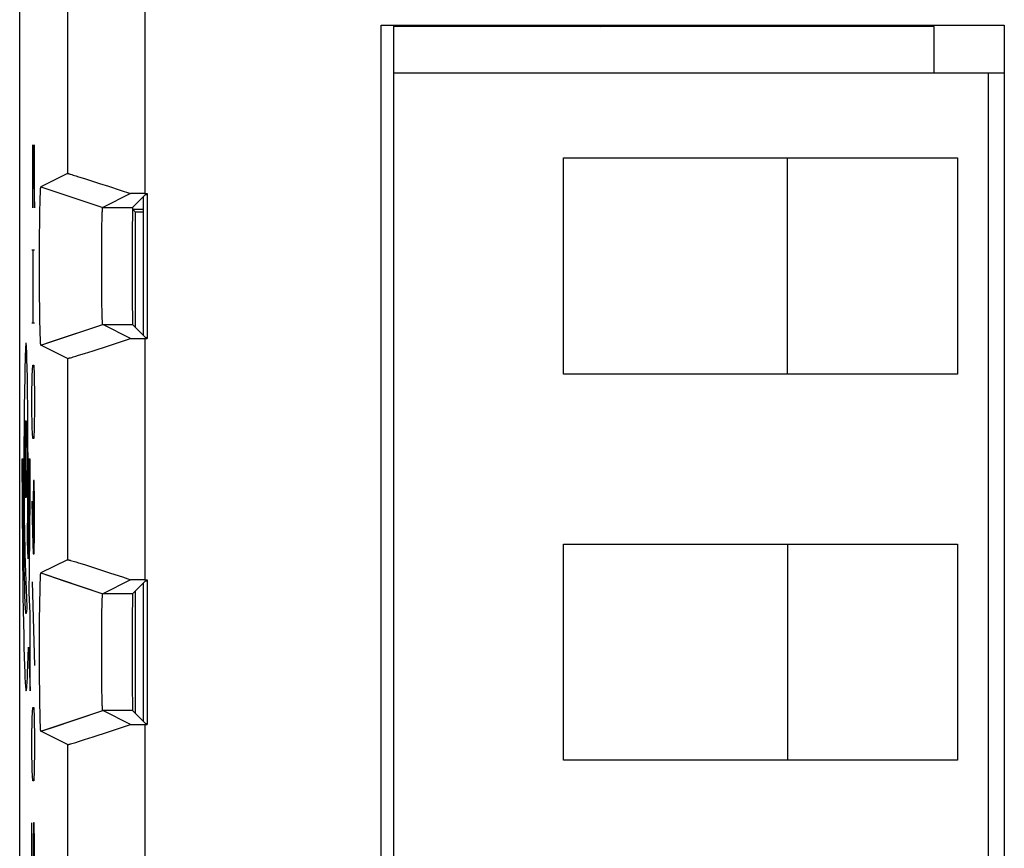
# Model space of a CAD drawing. Units: millimetres. Extents: x -11.7 to 10.6, y -24.4 to 24.6.
# Drawn here: x -11.7 to 1.1, y 0.1 to 10.8 of the extents above; entities that cross this region are included whole.
import ezdxf

# ---------------------------------------------------------------- set-up
doc = ezdxf.new("R2010")
doc.units = ezdxf.units.MM
doc.header["$LTSCALE"] = 19.36
doc.layers.get('0').update_dxf_attribs({"linetype": 'CONTINUOUS'})
for name, color, linetype in [('ASSI', 7, 'CONTINUOUS'), ('CURVE', 7, 'CONTINUOUS'), ('DRAFT', 7, 'CONTINUOUS'), ('IMPORT_IGES', 7, 'CONTINUOUS'), ('RACCORDO', 7, 'CONTINUOUS'), ('SMUSSO', 7, 'CONTINUOUS')]:
    doc.layers.add(name, color=color, linetype=linetype)

msp = doc.modelspace()

# ---------------------------------------------------------------- linework, layer by layer
at = {"color": 250, "linetype": 'CONTINUOUS'}
for p, q in [((-10.063, 11.683), (-10.063, 8.558)), ((-10.063, 6.683), (-10.063, 3.558)), ((-10.063, 1.683), (-10.063, -1.442))]:
    msp.add_line(p, q, dxfattribs=at)
at = {"color": 7, "linetype": 'CONTINUOUS'}
for p, q in [((-7.001, -14.999), (-7.001, 10.739)), ((-7.001, 10.739), (1.067, 10.739)), ((1.067, 10.739), (1.067, -14.999)), ((-10.063, 8.558), (-10.033, 8.558)), ((-10.063, 6.683), (-10.033, 6.683)), ((-10.063, 3.558), (-10.033, 3.558)), ((-10.063, 1.683), (-10.033, 1.683))]:
    msp.add_line(p, q, dxfattribs=at)
at = {"layer": 'ASSI', "color": 7, "linetype": 'CONTINUOUS'}
for p, q in [((-11.683, 17.792), (-11.683, -17.551)), ((-7.001, -14.999), (-7.001, 10.739)), ((-7.001, 10.739), (1.067, 10.739)), ((1.067, 10.739), (1.067, -14.999)), ((-11.063, 8.817), (-11.407, 8.645)), ((-11.024, 8.808), (-11.008, 8.804)), ((-11.008, 8.804), (-10.99, 8.798)), ((-10.99, 8.798), (-10.957, 8.788)), ((-10.957, 8.788), (-10.919, 8.776)), ((-10.919, 8.776), (-10.843, 8.753)), ((-10.843, 8.753), (-10.752, 8.724)), ((-10.752, 8.724), (-10.648, 8.69)), ((-10.648, 8.69), (-10.532, 8.652)), ((-11.416, 8.521), (-11.415, 8.549)), ((-11.415, 8.549), (-11.414, 8.566)), ((-11.414, 8.581), (-11.413, 8.591)), ((-11.414, 8.566), (-11.414, 8.581)), ((-11.413, 8.6), (-11.412, 8.606)), ((-11.413, 8.591), (-11.413, 8.6)), ((-11.412, 8.617), (-11.411, 8.621)), ((-11.412, 8.612), (-11.412, 8.617)), ((-11.412, 8.606), (-11.412, 8.612)), ((-11.407, 8.645), (-11.109, 8.545)), ((-10.246, 8.558), (-10.608, 8.377)), ((-10.532, 8.652), (-10.38, 8.602)), ((-10.38, 8.602), (-10.246, 8.558)), ((-10.063, 8.558), (-10.246, 8.558)), ((-10.052, 8.545), (-10.22, 8.377)), ((-10.063, 8.558), (-10.033, 8.558)), ((-10.052, 8.545), (-10.033, 8.545)), ((-10.033, 8.558), (-10.033, 6.683)), ((-11.42, 8.358), (-11.418, 8.432)), ((-11.418, 8.432), (-11.417, 8.485)), ((-11.417, 8.485), (-11.416, 8.521)), ((-11.421, 8.268), (-11.42, 8.358)), ((-10.614, 8.281), (-10.613, 8.302)), ((-10.613, 8.317), (-10.612, 8.329)), ((-10.613, 8.302), (-10.613, 8.317)), ((-10.612, 8.336), (-10.611, 8.343)), ((-10.612, 8.329), (-10.612, 8.336)), ((-10.611, 8.355), (-10.61, 8.359)), ((-10.611, 8.352), (-10.611, 8.355)), ((-10.611, 8.348), (-10.611, 8.352)), ((-10.611, 8.343), (-10.611, 8.348)), ((-11.423, 8.16), (-11.421, 8.268)), ((-10.618, 8.082), (-10.617, 8.16)), ((-10.617, 8.16), (-10.616, 8.215)), ((-10.616, 8.215), (-10.615, 8.254)), ((-10.615, 8.254), (-10.614, 8.281)), ((-11.425, 7.908), (-11.424, 8.042)), ((-11.424, 8.042), (-11.423, 8.16)), ((-10.619, 7.988), (-10.618, 8.082)), ((-11.425, 7.768), (-11.425, 7.908)), ((-10.62, 7.88), (-10.619, 7.988)), ((-10.621, 7.765), (-10.62, 7.88)), ((-11.425, 7.625), (-11.425, 7.768)), ((-10.621, 7.646), (-10.621, 7.765)), ((-11.425, 7.482), (-11.425, 7.625)), ((-10.621, 7.527), (-10.621, 7.646)), ((-10.62, 7.411), (-10.621, 7.527)), ((-11.425, 7.342), (-11.425, 7.482)), ((-10.619, 7.299), (-10.62, 7.411)), ((-11.424, 7.208), (-11.425, 7.342)), ((-10.619, 7.201), (-10.619, 7.299)), ((-11.423, 7.09), (-11.424, 7.208)), ((-10.617, 7.113), (-10.619, 7.201)), ((-11.422, 6.98), (-11.423, 7.09)), ((-10.616, 7.045), (-10.617, 7.113)), ((-10.615, 6.999), (-10.616, 7.045)), ((-11.42, 6.889), (-11.422, 6.98)), ((-11.419, 6.815), (-11.42, 6.889)), ((-10.614, 6.967), (-10.615, 6.999)), ((-10.613, 6.945), (-10.614, 6.967)), ((-10.613, 6.929), (-10.613, 6.945)), ((-10.612, 6.917), (-10.613, 6.929)), ((-10.612, 6.907), (-10.612, 6.917)), ((-10.611, 6.899), (-10.612, 6.907)), ((-10.611, 6.893), (-10.611, 6.899)), ((-10.611, 6.889), (-10.611, 6.893)), ((-10.611, 6.885), (-10.611, 6.889)), ((-10.61, 6.882), (-10.611, 6.885)), ((-11.417, 6.761), (-11.419, 6.815)), ((-11.416, 6.724), (-11.417, 6.761)), ((-10.61, 6.879), (-10.61, 6.882)), ((-10.246, 6.683), (-10.608, 6.864)), ((-10.052, 6.696), (-10.22, 6.864)), ((-11.415, 6.696), (-11.416, 6.724)), ((-11.414, 6.675), (-11.415, 6.696)), ((-11.414, 6.66), (-11.414, 6.675)), ((-11.413, 6.65), (-11.414, 6.66)), ((-11.413, 6.643), (-11.413, 6.65)), ((-11.412, 6.634), (-11.413, 6.643)), ((-11.412, 6.629), (-11.412, 6.634)), ((-11.407, 6.596), (-11.272, 6.641)), ((-10.532, 6.588), (-10.246, 6.683)), ((-10.246, 6.683), (-10.033, 6.683)), ((-10.052, 6.696), (-10.033, 6.696)), ((-11.412, 6.624), (-11.412, 6.629)), ((-11.411, 6.619), (-11.412, 6.624)), ((-11.411, 6.615), (-11.411, 6.619)), ((-11.063, 6.423), (-11.407, 6.596)), ((-10.843, 6.488), (-10.732, 6.523)), ((-10.732, 6.523), (-10.532, 6.588)), ((-11.008, 6.437), (-10.99, 6.442)), ((-10.99, 6.442), (-10.957, 6.452)), ((-10.957, 6.452), (-10.919, 6.464)), ((-10.919, 6.464), (-10.843, 6.488)), ((-11.063, 3.817), (-11.407, 3.645)), ((-11.024, 3.808), (-11.008, 3.804)), ((-11.008, 3.804), (-10.99, 3.798)), ((-10.99, 3.798), (-10.957, 3.788)), ((-10.957, 3.788), (-10.919, 3.776)), ((-10.919, 3.776), (-10.843, 3.753)), ((-10.843, 3.753), (-10.752, 3.724)), ((-10.752, 3.724), (-10.648, 3.69)), ((-11.414, 3.581), (-11.413, 3.591)), ((-11.414, 3.566), (-11.414, 3.581)), ((-11.413, 3.6), (-11.412, 3.606)), ((-11.413, 3.591), (-11.413, 3.6)), ((-11.412, 3.617), (-11.411, 3.621)), ((-11.412, 3.612), (-11.412, 3.617)), ((-11.412, 3.606), (-11.412, 3.612)), ((-11.407, 3.645), (-11.109, 3.545)), ((-10.507, 3.644), (-10.353, 3.593)), ((-10.353, 3.593), (-10.246, 3.558)), ((-11.419, 3.386), (-11.418, 3.45)), ((-11.418, 3.45), (-11.417, 3.496)), ((-11.417, 3.496), (-11.416, 3.526)), ((-11.416, 3.526), (-11.415, 3.549)), ((-11.415, 3.549), (-11.414, 3.566)), ((-10.246, 3.558), (-10.608, 3.377)), ((-10.063, 3.558), (-10.246, 3.558)), ((-10.052, 3.545), (-10.22, 3.377)), ((-10.063, 3.558), (-10.033, 3.558)), ((-10.052, 3.545), (-10.033, 3.545)), ((-10.033, 3.558), (-10.033, 1.683)), ((-11.421, 3.299), (-11.419, 3.386)), ((-10.613, 3.317), (-10.612, 3.329)), ((-10.613, 3.302), (-10.613, 3.317)), ((-10.612, 3.336), (-10.611, 3.343)), ((-10.612, 3.329), (-10.612, 3.336)), ((-10.611, 3.355), (-10.61, 3.359)), ((-10.611, 3.352), (-10.611, 3.355)), ((-10.611, 3.348), (-10.611, 3.352)), ((-10.611, 3.343), (-10.611, 3.348)), ((-11.424, 3.079), (-11.422, 3.194)), ((-11.422, 3.194), (-11.421, 3.299)), ((-10.617, 3.16), (-10.616, 3.215)), ((-10.616, 3.215), (-10.615, 3.254)), ((-10.615, 3.254), (-10.614, 3.281)), ((-10.614, 3.281), (-10.613, 3.302)), ((-11.424, 2.957), (-11.424, 3.079)), ((-10.619, 2.988), (-10.618, 3.082)), ((-10.618, 3.082), (-10.617, 3.16)), ((-11.425, 2.819), (-11.424, 2.957)), ((-10.62, 2.88), (-10.619, 2.988)), ((-11.425, 2.676), (-11.425, 2.819)), ((-10.621, 2.765), (-10.62, 2.88)), ((-10.621, 2.646), (-10.621, 2.765)), ((-11.425, 2.533), (-11.425, 2.676)), ((-10.621, 2.527), (-10.621, 2.646)), ((-11.425, 2.392), (-11.425, 2.533)), ((-10.62, 2.411), (-10.621, 2.527)), ((-11.424, 2.255), (-11.425, 2.392)), ((-10.619, 2.299), (-10.62, 2.411)), ((-10.619, 2.201), (-10.619, 2.299)), ((-11.423, 2.134), (-11.424, 2.255)), ((-10.617, 2.113), (-10.619, 2.201)), ((-11.422, 2.021), (-11.423, 2.134)), ((-10.616, 2.045), (-10.617, 2.113)), ((-10.615, 1.999), (-10.616, 2.045)), ((-11.421, 1.926), (-11.422, 2.021)), ((-11.419, 1.841), (-11.421, 1.926)), ((-10.614, 1.967), (-10.615, 1.999)), ((-10.613, 1.945), (-10.614, 1.967)), ((-10.613, 1.929), (-10.613, 1.945)), ((-10.612, 1.917), (-10.613, 1.929)), ((-10.612, 1.907), (-10.612, 1.917)), ((-11.418, 1.778), (-11.419, 1.841)), ((-10.611, 1.899), (-10.612, 1.907)), ((-10.611, 1.893), (-10.611, 1.899)), ((-10.611, 1.889), (-10.611, 1.893)), ((-10.611, 1.885), (-10.611, 1.889)), ((-10.61, 1.882), (-10.611, 1.885)), ((-10.61, 1.879), (-10.61, 1.882)), ((-10.246, 1.683), (-10.608, 1.864)), ((-10.052, 1.696), (-10.22, 1.864)), ((-11.417, 1.734), (-11.418, 1.778)), ((-11.416, 1.705), (-11.417, 1.734)), ((-11.415, 1.683), (-11.416, 1.705)), ((-11.414, 1.667), (-11.415, 1.683)), ((-11.413, 1.653), (-11.414, 1.667)), ((-10.532, 1.588), (-10.246, 1.683)), ((-10.246, 1.683), (-10.033, 1.683)), ((-10.052, 1.696), (-10.033, 1.696)), ((-11.413, 1.643), (-11.413, 1.653)), ((-11.412, 1.634), (-11.413, 1.643)), ((-11.412, 1.629), (-11.412, 1.634)), ((-11.412, 1.624), (-11.412, 1.629)), ((-11.411, 1.619), (-11.412, 1.624)), ((-11.411, 1.615), (-11.411, 1.619)), ((-11.407, 1.596), (-11.272, 1.641)), ((-11.063, 1.423), (-11.407, 1.596)), ((-10.732, 1.523), (-10.532, 1.588)), ((-11.008, 1.437), (-10.99, 1.442)), ((-10.99, 1.442), (-10.957, 1.452)), ((-10.957, 1.452), (-10.919, 1.464)), ((-10.919, 1.464), (-10.843, 1.488)), ((-10.843, 1.488), (-10.732, 1.523))]:
    msp.add_line(p, q, dxfattribs=at)
at = {"layer": 'ASSI', "color": 250, "linetype": 'CONTINUOUS'}
for p, q in [((-10.063, 11.683), (-10.063, 8.558)), ((-11.063, 11.423), (-11.063, 8.817)), ((-11.109, 8.545), (-10.608, 8.377)), ((-10.608, 8.377), (-10.22, 8.377)), ((-11.272, 6.641), (-10.608, 6.864)), ((-10.608, 6.864), (-10.22, 6.864)), ((-10.063, 6.683), (-10.063, 3.558)), ((-11.063, 6.423), (-11.063, 3.817)), ((-11.109, 3.545), (-10.608, 3.377)), ((-10.22, 3.377), (-10.608, 3.377)), ((-11.272, 1.641), (-10.608, 1.864)), ((-10.22, 1.864), (-10.608, 1.864)), ((-10.063, 1.683), (-10.063, -1.442)), ((-11.063, 1.423), (-11.063, -1.183))]:
    msp.add_line(p, q, dxfattribs=at)
at = {"layer": 'ASSI', "color": 7, "linetype": 'CONTINUOUS'}
for points in [[(-11.063, 8.817), (-11.062, 8.817), (-11.06, 8.817), (-11.058, 8.817), (-11.055, 8.816), (-11.052, 8.816), (-11.048, 8.815), (-11.043, 8.813), (-11.037, 8.812), (-11.031, 8.81), (-11.024, 8.808)], [(-11.411, 8.621), (-11.411, 8.625), (-11.411, 8.627), (-11.411, 8.629), (-11.41, 8.631), (-11.41, 8.633), (-11.41, 8.634), (-11.41, 8.636), (-11.41, 8.637), (-11.41, 8.638), (-11.409, 8.639), (-11.409, 8.64), (-11.409, 8.641), (-11.409, 8.642), (-11.409, 8.643), (-11.409, 8.643), (-11.408, 8.644), (-11.408, 8.644), (-11.408, 8.645), (-11.408, 8.645), (-11.408, 8.645), (-11.407, 8.645)], [(-10.61, 8.359), (-10.61, 8.362), (-10.61, 8.363), (-10.61, 8.365), (-10.61, 8.366), (-10.61, 8.367), (-10.609, 8.368), (-10.609, 8.37), (-10.609, 8.371), (-10.609, 8.371), (-10.609, 8.372), (-10.609, 8.373), (-10.609, 8.374), (-10.608, 8.374), (-10.608, 8.375), (-10.608, 8.376), (-10.608, 8.376), (-10.608, 8.376), (-10.608, 8.377), (-10.608, 8.377), (-10.608, 8.377)], [(-10.608, 6.864), (-10.608, 6.864), (-10.608, 6.864), (-10.608, 6.864), (-10.608, 6.865), (-10.608, 6.865), (-10.608, 6.865), (-10.608, 6.866), (-10.609, 6.867), (-10.609, 6.867), (-10.609, 6.868), (-10.609, 6.869), (-10.609, 6.87), (-10.609, 6.871), (-10.609, 6.872), (-10.61, 6.873), (-10.61, 6.874), (-10.61, 6.876), (-10.61, 6.877), (-10.61, 6.879)], [(-11.407, 6.596), (-11.408, 6.596), (-11.408, 6.596), (-11.408, 6.596), (-11.408, 6.596), (-11.408, 6.597), (-11.409, 6.597), (-11.409, 6.598), (-11.409, 6.599), (-11.409, 6.599), (-11.409, 6.6), (-11.409, 6.601), (-11.41, 6.602), (-11.41, 6.604), (-11.41, 6.605), (-11.41, 6.606), (-11.41, 6.608), (-11.41, 6.61), (-11.411, 6.611), (-11.411, 6.613), (-11.411, 6.615)], [(-11.063, 6.423), (-11.062, 6.423), (-11.06, 6.423), (-11.058, 6.424), (-11.055, 6.424), (-11.052, 6.425), (-11.048, 6.426), (-11.043, 6.427), (-11.037, 6.429), (-11.031, 6.43), (-11.024, 6.432), (-11.008, 6.437)], [(-11.063, 3.817), (-11.062, 3.817), (-11.06, 3.817), (-11.058, 3.817), (-11.055, 3.816), (-11.052, 3.816), (-11.048, 3.815), (-11.043, 3.813), (-11.037, 3.812), (-11.031, 3.81), (-11.024, 3.808)], [(-11.411, 3.621), (-11.411, 3.625), (-11.411, 3.627), (-11.411, 3.629), (-11.41, 3.631), (-11.41, 3.633), (-11.41, 3.634), (-11.41, 3.636), (-11.41, 3.637), (-11.41, 3.638), (-11.409, 3.639), (-11.409, 3.64), (-11.409, 3.641), (-11.409, 3.642), (-11.409, 3.643), (-11.409, 3.643), (-11.408, 3.644), (-11.408, 3.644), (-11.408, 3.645), (-11.408, 3.645), (-11.408, 3.645), (-11.407, 3.645)], [(-10.648, 3.69), (-10.532, 3.652), (-10.507, 3.644)], [(-10.61, 3.359), (-10.61, 3.362), (-10.61, 3.363), (-10.61, 3.365), (-10.61, 3.366), (-10.61, 3.367), (-10.609, 3.368), (-10.609, 3.37), (-10.609, 3.371), (-10.609, 3.371), (-10.609, 3.372), (-10.609, 3.373), (-10.609, 3.374), (-10.608, 3.374), (-10.608, 3.375), (-10.608, 3.376), (-10.608, 3.376), (-10.608, 3.376), (-10.608, 3.377), (-10.608, 3.377), (-10.608, 3.377)], [(-10.608, 1.864), (-10.608, 1.864), (-10.608, 1.864), (-10.608, 1.864), (-10.608, 1.865), (-10.608, 1.865), (-10.608, 1.865), (-10.608, 1.866), (-10.609, 1.867), (-10.609, 1.867), (-10.609, 1.868), (-10.609, 1.869), (-10.609, 1.87), (-10.609, 1.871), (-10.609, 1.872), (-10.61, 1.873), (-10.61, 1.874), (-10.61, 1.876), (-10.61, 1.877), (-10.61, 1.879)], [(-11.407, 1.596), (-11.408, 1.596), (-11.408, 1.596), (-11.408, 1.596), (-11.408, 1.596), (-11.408, 1.597), (-11.409, 1.597), (-11.409, 1.598), (-11.409, 1.599), (-11.409, 1.599), (-11.409, 1.6), (-11.409, 1.601), (-11.41, 1.602), (-11.41, 1.604), (-11.41, 1.605), (-11.41, 1.606), (-11.41, 1.608), (-11.41, 1.61), (-11.411, 1.611), (-11.411, 1.613), (-11.411, 1.615)], [(-11.063, 1.423), (-11.062, 1.423), (-11.06, 1.423), (-11.058, 1.424), (-11.055, 1.424), (-11.052, 1.425), (-11.048, 1.426), (-11.043, 1.427), (-11.037, 1.429), (-11.031, 1.43), (-11.024, 1.432), (-11.008, 1.437)]]:
    msp.add_lwpolyline(points, dxfattribs=at)
for centre in [(-10.22, 7.62), (-10.22, 2.62)]:
    msp.add_ellipse(centre, major_axis=(0, 0.757), ratio=0.008727, start_param=0.008727, end_param=3.132866, dxfattribs=at)
at = {"layer": 'CURVE', "color": 250, "linetype": 'CONTINUOUS'}
for p, q in [((-11.514, 9.187), (-11.491, 8.373)), ((-11.514, 8.373), (-11.514, 9.187)), ((-11.491, 8.373), (-11.491, 9.187)), ((-11.524, 7.83), (-11.491, 7.83)), ((-11.509, 6.88), (-11.509, 7.83)), ((-11.491, 6.88), (-11.524, 6.88)), ((-11.59, 6.471), (-11.592, 6.522)), ((-11.612, 6.412), (-11.615, 6.306)), ((-11.611, 6.473), (-11.612, 6.412)), ((-11.589, 6.409), (-11.59, 6.471)), ((-11.586, 6.302), (-11.589, 6.409)), ((-11.615, 6.306), (-11.618, 6.182)), ((-11.583, 6.178), (-11.586, 6.302)), ((-11.519, 6.201), (-11.514, 6.337)), ((-11.514, 6.337), (-11.5, 6.337)), ((-11.5, 6.337), (-11.495, 6.201)), ((-11.618, 6.182), (-11.621, 5.997)), ((-11.58, 5.989), (-11.583, 6.178)), ((-11.524, 5.93), (-11.519, 6.201)), ((-11.495, 6.201), (-11.491, 5.93)), ((-11.621, 5.997), (-11.623, 5.791)), ((-11.578, 5.782), (-11.58, 5.989)), ((-11.524, 5.794), (-11.524, 5.93)), ((-11.491, 5.93), (-11.491, 5.794)), ((-11.623, 5.791), (-11.625, 5.545)), ((-11.576, 5.559), (-11.578, 5.782)), ((-11.519, 5.523), (-11.524, 5.794)), ((-11.491, 5.794), (-11.495, 5.523)), ((-11.625, 5.545), (-11.627, 5.282)), ((-11.575, 5.326), (-11.576, 5.559)), ((-11.514, 5.387), (-11.519, 5.523)), ((-11.495, 5.523), (-11.5, 5.387)), ((-11.5, 5.387), (-11.514, 5.387)), ((-11.627, 5.282), (-11.627, 5.082)), ((-11.574, 5.092), (-11.575, 5.326)), ((-11.653, 5.12), (-11.653, 4.948)), ((-11.636, 5.12), (-11.653, 5.12)), ((-11.635, 5.011), (-11.636, 5.12)), ((-11.566, 5.12), (-11.566, 4.948)), ((-11.548, 5.12), (-11.566, 5.12)), ((-11.549, 4.633), (-11.548, 5.12)), ((-11.635, 4.849), (-11.635, 5.011)), ((-11.627, 5.082), (-11.626, 4.737)), ((-11.575, 4.859), (-11.574, 5.092)), ((-11.653, 4.948), (-11.652, 4.692)), ((-11.634, 4.69), (-11.635, 4.849)), ((-11.576, 4.635), (-11.575, 4.859)), ((-11.566, 4.948), (-11.566, 4.775)), ((-11.626, 4.737), (-11.623, 4.404)), ((-11.566, 4.775), (-11.567, 4.56)), ((-11.505, 4.844), (-11.509, 4.573)), ((-11.495, 4.844), (-11.505, 4.844)), ((-11.491, 4.573), (-11.495, 4.844)), ((-11.652, 4.692), (-11.651, 4.359)), ((-11.633, 4.506), (-11.634, 4.69)), ((-11.578, 4.372), (-11.576, 4.635)), ((-11.551, 4.152), (-11.549, 4.633)), ((-11.632, 4.329), (-11.633, 4.506)), ((-11.567, 4.56), (-11.568, 4.352)), ((-11.524, 4.573), (-11.517, 4.166)), ((-11.509, 4.573), (-11.509, 3.985)), ((-11.491, 4.166), (-11.491, 4.573)), ((-11.651, 4.359), (-11.648, 4.075)), ((-11.623, 4.404), (-11.62, 4.136)), ((-11.58, 4.211), (-11.578, 4.372)), ((-11.568, 4.352), (-11.57, 4.192)), ((-11.63, 4.156), (-11.632, 4.329)), ((-11.582, 4.057), (-11.58, 4.211)), ((-11.628, 3.991), (-11.63, 4.156)), ((-11.62, 4.136), (-11.617, 3.964)), ((-11.57, 4.192), (-11.571, 4.04)), ((-11.555, 3.698), (-11.551, 4.152)), ((-11.517, 4.166), (-11.507, 3.894)), ((-11.495, 3.894), (-11.491, 4.166)), ((-11.648, 4.075), (-11.646, 3.805)), ((-11.625, 3.827), (-11.628, 3.991)), ((-11.617, 3.964), (-11.615, 3.866)), ((-11.574, 3.83), (-11.582, 4.057)), ((-11.571, 4.04), (-11.573, 3.897)), ((-11.623, 3.713), (-11.625, 3.827)), ((-11.615, 3.866), (-11.613, 3.804)), ((-11.573, 3.897), (-11.574, 3.83)), ((-11.507, 3.894), (-11.495, 3.894)), ((-11.646, 3.805), (-11.643, 3.534)), ((-11.621, 3.607), (-11.623, 3.713)), ((-11.613, 3.804), (-11.612, 3.768)), ((-11.612, 3.768), (-11.59, 3.208)), ((-11.558, 3.386), (-11.555, 3.698)), ((-11.618, 3.477), (-11.621, 3.607)), ((-11.643, 3.534), (-11.64, 3.343)), ((-11.616, 3.403), (-11.618, 3.477)), ((-11.521, 3.532), (-11.491, 2.446)), ((-11.64, 3.343), (-11.637, 3.163)), ((-11.614, 3.336), (-11.616, 3.403)), ((-11.612, 3.278), (-11.614, 3.336)), ((-11.548, 3.12), (-11.558, 3.386)), ((-11.61, 3.228), (-11.612, 3.278)), ((-11.637, 3.163), (-11.634, 2.994)), ((-11.548, 2.12), (-11.548, 3.12)), ((-11.634, 2.994), (-11.631, 2.835)), ((-11.631, 2.835), (-11.627, 2.689)), ((-11.627, 2.689), (-11.624, 2.556)), ((-11.573, 2.562), (-11.57, 2.684)), ((-11.57, 2.684), (-11.548, 2.12)), ((-11.624, 2.556), (-11.62, 2.445)), ((-11.577, 2.452), (-11.573, 2.562)), ((-11.62, 2.445), (-11.617, 2.355)), ((-11.617, 2.355), (-11.614, 2.278)), ((-11.519, 1.768), (-11.514, 1.904)), ((-11.514, 1.904), (-11.5, 1.904)), ((-11.5, 1.904), (-11.495, 1.768)), ((-11.524, 1.496), (-11.519, 1.768)), ((-11.495, 1.768), (-11.491, 1.496)), ((-11.524, 1.361), (-11.524, 1.496)), ((-11.491, 1.496), (-11.491, 1.361)), ((-11.519, 1.089), (-11.524, 1.361)), ((-11.491, 1.361), (-11.495, 1.089)), ((-11.514, 0.954), (-11.519, 1.089)), ((-11.495, 1.089), (-11.5, 0.954)), ((-11.5, 0.954), (-11.514, 0.954)), ((-11.524, -0.404), (-11.524, 0.411)), ((-11.505, 0.411), (-11.509, 0.139)), ((-11.495, 0.411), (-11.505, 0.411)), ((-11.491, 0.139), (-11.495, 0.411)), ((-11.509, 0.139), (-11.509, -0.404)), ((-11.491, -0.404), (-11.491, 0.139))]:
    msp.add_line(p, q, dxfattribs=at)
for points in [[(-11.592, 6.522), (-11.593, 6.544), (-11.594, 6.564), (-11.595, 6.58), (-11.596, 6.594), (-11.597, 6.604), (-11.598, 6.611), (-11.599, 6.616), (-11.6, 6.619), (-11.601, 6.62), (-11.602, 6.618), (-11.602, 6.614), (-11.603, 6.608), (-11.604, 6.599), (-11.605, 6.588), (-11.606, 6.575), (-11.607, 6.56), (-11.608, 6.543), (-11.609, 6.525), (-11.611, 6.473)], [(-11.601, 4.62), (-11.602, 4.63), (-11.604, 4.658), (-11.605, 4.704), (-11.607, 4.767), (-11.608, 4.842), (-11.609, 4.928), (-11.609, 5.021), (-11.609, 5.12), (-11.609, 5.217), (-11.609, 5.311), (-11.608, 5.397), (-11.607, 5.474), (-11.606, 5.536), (-11.604, 5.582), (-11.602, 5.61), (-11.601, 5.62)], [(-11.601, 5.62), (-11.599, 5.611), (-11.597, 5.582), (-11.596, 5.537), (-11.594, 5.474), (-11.593, 5.398), (-11.593, 5.312), (-11.592, 5.219), (-11.592, 5.12), (-11.592, 5.023), (-11.593, 4.93), (-11.593, 4.844), (-11.594, 4.767), (-11.596, 4.705), (-11.597, 4.659), (-11.599, 4.63), (-11.601, 4.62)], [(-11.59, 3.208), (-11.591, 3.191), (-11.592, 3.175), (-11.593, 3.161), (-11.595, 3.149), (-11.596, 3.139), (-11.597, 3.13), (-11.598, 3.124), (-11.599, 3.121), (-11.6, 3.12), (-11.601, 3.12), (-11.601, 3.123), (-11.602, 3.127), (-11.603, 3.134), (-11.604, 3.143), (-11.605, 3.154), (-11.606, 3.169), (-11.608, 3.186), (-11.609, 3.206), (-11.61, 3.228)], [(-11.614, 2.278), (-11.612, 2.244), (-11.61, 2.215), (-11.609, 2.188), (-11.607, 2.167), (-11.605, 2.148), (-11.603, 2.134), (-11.602, 2.124), (-11.6, 2.119), (-11.598, 2.117), (-11.597, 2.12), (-11.595, 2.127), (-11.593, 2.138), (-11.592, 2.152), (-11.59, 2.17), (-11.588, 2.192), (-11.587, 2.217), (-11.585, 2.246), (-11.583, 2.277), (-11.582, 2.312), (-11.58, 2.355), (-11.577, 2.452)]]:
    msp.add_lwpolyline(points, dxfattribs=at)
at = {"layer": 'DRAFT', "color": 7, "linetype": 'CONTINUOUS'}
for p, q in [((-10.052, 8.545), (-10.033, 8.545)), ((-10.033, 8.558), (-10.033, 6.683)), ((-10.188, 8.32), (-10.222, 8.354)), ((-10.188, 8.32), (-10.188, 6.832)), ((-10.188, 8.32), (-10.083, 8.32)), ((-10.052, 6.696), (-10.033, 6.696)), ((-10.052, 3.545), (-10.033, 3.545)), ((-10.033, 3.558), (-10.033, 1.683)), ((-10.188, 3.409), (-10.188, 1.832)), ((-10.052, 1.696), (-10.033, 1.696))]:
    msp.add_line(p, q, dxfattribs=at)
at = {"layer": 'IMPORT_IGES', "color": 7, "linetype": 'CONTINUOUS'}
for p, q in [((-6.839, -14.999), (-6.839, 10.739)), ((0.161, 10.72), (-6.839, 10.72)), ((-5.839, 10.739), (-5.839, 10.72)), ((-4.196, 10.72), (-4.214, 10.739)), ((-0.089, 10.72), (-0.089, 10.739)), ((0.161, 10.12), (0.161, 10.72)), ((-6.839, 10.12), (1.067, 10.12)), ((0.861, -14.88), (0.861, 10.12)), ((-4.639, 6.22), (-4.639, 9.02)), ((-4.639, 9.02), (0.461, 9.02)), ((-1.739, 6.22), (-1.739, 9.02)), ((0.461, 9.02), (0.461, 6.22)), ((-10.083, 8.514), (-10.083, 6.726)), ((0.461, 6.22), (-4.639, 6.22)), ((-4.639, 1.22), (-4.639, 4.02)), ((-4.639, 4.02), (0.461, 4.02)), ((-1.739, 4.02), (-1.739, 1.22)), ((0.461, 4.02), (0.461, 1.22)), ((-10.083, 3.514), (-10.083, 1.726)), ((0.461, 1.22), (-4.639, 1.22))]:
    msp.add_line(p, q, dxfattribs=at)
at = {"layer": 'IMPORT_IGES', "color": 250, "linetype": 'CONTINUOUS'}
for p, q in [((-4.164, 10.72), (-4.146, 10.739)), ((-3.614, 10.739), (-3.614, 10.72))]:
    msp.add_line(p, q, dxfattribs=at)
at = {"layer": 'RACCORDO', "color": 7, "linetype": 'CONTINUOUS'}
for p, q in [((-11.683, 17.792), (-11.683, -17.551)), ((-10.052, 8.545), (-10.22, 8.377)), ((-10.052, 6.696), (-10.22, 6.864)), ((-10.052, 3.545), (-10.22, 3.377)), ((-10.052, 1.696), (-10.22, 1.864))]:
    msp.add_line(p, q, dxfattribs=at)
for centre in [(-10.22, 7.62), (-10.22, 2.62)]:
    msp.add_ellipse(centre, major_axis=(0, 0.757), ratio=0.008727, start_param=0.008727, end_param=3.132866, dxfattribs=at)
at = {"layer": 'SMUSSO', "color": 250, "linetype": 'CONTINUOUS'}
for p, q in [((-11.063, 11.423), (-11.063, 8.817)), ((-11.407, 8.645), (-10.608, 8.377)), ((-10.608, 8.377), (-10.22, 8.377)), ((-11.407, 6.596), (-10.608, 6.864)), ((-10.608, 6.864), (-10.22, 6.864)), ((-11.063, 6.423), (-11.063, 3.817)), ((-11.407, 3.645), (-10.608, 3.377)), ((-10.22, 3.377), (-10.608, 3.377)), ((-11.407, 1.596), (-10.608, 1.864)), ((-10.22, 1.864), (-10.608, 1.864)), ((-11.063, 1.423), (-11.063, -1.183))]:
    msp.add_line(p, q, dxfattribs=at)
at = {"layer": 'SMUSSO', "color": 7, "linetype": 'CONTINUOUS'}
for p, q in [((-11.063, 8.817), (-11.407, 8.645)), ((-11.024, 8.808), (-11.008, 8.804)), ((-11.008, 8.804), (-10.99, 8.798)), ((-10.99, 8.798), (-10.957, 8.788)), ((-10.957, 8.788), (-10.919, 8.776)), ((-10.919, 8.776), (-10.843, 8.753)), ((-10.843, 8.753), (-10.752, 8.724)), ((-10.752, 8.724), (-10.648, 8.69)), ((-10.648, 8.69), (-10.532, 8.652)), ((-11.416, 8.521), (-11.415, 8.549)), ((-11.415, 8.549), (-11.414, 8.566)), ((-11.414, 8.581), (-11.413, 8.591)), ((-11.414, 8.566), (-11.414, 8.581)), ((-11.413, 8.6), (-11.412, 8.606)), ((-11.413, 8.591), (-11.413, 8.6)), ((-11.412, 8.617), (-11.411, 8.621)), ((-11.412, 8.612), (-11.412, 8.617)), ((-11.412, 8.606), (-11.412, 8.612)), ((-10.246, 8.558), (-10.608, 8.377)), ((-10.532, 8.652), (-10.38, 8.602)), ((-10.38, 8.602), (-10.246, 8.558)), ((-10.063, 8.558), (-10.246, 8.558)), ((-11.42, 8.358), (-11.418, 8.432)), ((-11.418, 8.432), (-11.417, 8.485)), ((-11.417, 8.485), (-11.416, 8.521)), ((-11.421, 8.268), (-11.42, 8.358)), ((-10.614, 8.281), (-10.613, 8.302)), ((-10.613, 8.317), (-10.612, 8.329)), ((-10.613, 8.302), (-10.613, 8.317)), ((-10.612, 8.336), (-10.611, 8.343)), ((-10.612, 8.329), (-10.612, 8.336)), ((-10.611, 8.355), (-10.61, 8.359)), ((-10.611, 8.352), (-10.611, 8.355)), ((-10.611, 8.348), (-10.611, 8.352)), ((-10.611, 8.343), (-10.611, 8.348)), ((-10.223, 8.355), (-10.083, 8.355)), ((-11.423, 8.16), (-11.421, 8.268)), ((-10.618, 8.082), (-10.617, 8.16)), ((-10.617, 8.16), (-10.616, 8.215)), ((-10.616, 8.215), (-10.615, 8.254)), ((-10.615, 8.254), (-10.614, 8.281)), ((-11.425, 7.908), (-11.424, 8.042)), ((-11.424, 8.042), (-11.423, 8.16)), ((-10.619, 7.988), (-10.618, 8.082)), ((-11.425, 7.768), (-11.425, 7.908)), ((-10.62, 7.88), (-10.619, 7.988)), ((-10.621, 7.765), (-10.62, 7.88)), ((-11.425, 7.625), (-11.425, 7.768)), ((-10.621, 7.646), (-10.621, 7.765)), ((-11.425, 7.482), (-11.425, 7.625)), ((-10.621, 7.527), (-10.621, 7.646)), ((-10.62, 7.411), (-10.621, 7.527)), ((-11.425, 7.342), (-11.425, 7.482)), ((-10.619, 7.299), (-10.62, 7.411)), ((-11.424, 7.208), (-11.425, 7.342)), ((-10.619, 7.201), (-10.619, 7.299)), ((-11.423, 7.09), (-11.424, 7.208)), ((-10.617, 7.113), (-10.619, 7.201)), ((-11.422, 6.98), (-11.423, 7.09)), ((-10.616, 7.045), (-10.617, 7.113)), ((-10.615, 6.999), (-10.616, 7.045)), ((-11.42, 6.889), (-11.422, 6.98)), ((-11.419, 6.815), (-11.42, 6.889)), ((-10.614, 6.967), (-10.615, 6.999)), ((-10.613, 6.945), (-10.614, 6.967)), ((-10.613, 6.929), (-10.613, 6.945)), ((-10.612, 6.917), (-10.613, 6.929)), ((-10.612, 6.907), (-10.612, 6.917)), ((-10.611, 6.899), (-10.612, 6.907)), ((-10.611, 6.893), (-10.611, 6.899)), ((-10.611, 6.889), (-10.611, 6.893)), ((-10.611, 6.885), (-10.611, 6.889)), ((-10.61, 6.882), (-10.611, 6.885)), ((-11.417, 6.761), (-11.419, 6.815)), ((-11.416, 6.724), (-11.417, 6.761)), ((-10.61, 6.879), (-10.61, 6.882)), ((-10.246, 6.683), (-10.608, 6.864)), ((-11.415, 6.696), (-11.416, 6.724)), ((-11.414, 6.675), (-11.415, 6.696)), ((-11.414, 6.66), (-11.414, 6.675)), ((-11.413, 6.65), (-11.414, 6.66)), ((-11.413, 6.643), (-11.413, 6.65)), ((-11.412, 6.634), (-11.413, 6.643)), ((-11.412, 6.629), (-11.412, 6.634)), ((-10.532, 6.588), (-10.246, 6.683)), ((-10.246, 6.683), (-10.063, 6.683)), ((-11.412, 6.624), (-11.412, 6.629)), ((-11.411, 6.619), (-11.412, 6.624)), ((-11.411, 6.615), (-11.411, 6.619)), ((-11.063, 6.423), (-11.407, 6.596)), ((-10.843, 6.488), (-10.732, 6.523)), ((-10.732, 6.523), (-10.532, 6.588)), ((-11.008, 6.437), (-10.99, 6.442)), ((-10.99, 6.442), (-10.957, 6.452)), ((-10.957, 6.452), (-10.919, 6.464)), ((-10.919, 6.464), (-10.843, 6.488)), ((-11.063, 3.817), (-11.407, 3.645)), ((-11.024, 3.808), (-11.008, 3.804)), ((-11.008, 3.804), (-10.99, 3.798)), ((-10.99, 3.798), (-10.957, 3.788)), ((-10.957, 3.788), (-10.919, 3.776)), ((-10.919, 3.776), (-10.843, 3.753)), ((-10.843, 3.753), (-10.752, 3.724)), ((-10.752, 3.724), (-10.648, 3.69)), ((-11.414, 3.581), (-11.413, 3.591)), ((-11.414, 3.566), (-11.414, 3.581)), ((-11.413, 3.6), (-11.412, 3.606)), ((-11.413, 3.591), (-11.413, 3.6)), ((-11.412, 3.617), (-11.411, 3.621)), ((-11.412, 3.612), (-11.412, 3.617)), ((-11.412, 3.606), (-11.412, 3.612)), ((-10.507, 3.644), (-10.353, 3.593)), ((-10.353, 3.593), (-10.246, 3.558)), ((-11.419, 3.386), (-11.418, 3.45)), ((-11.418, 3.45), (-11.417, 3.496)), ((-11.417, 3.496), (-11.416, 3.526)), ((-11.416, 3.526), (-11.415, 3.549)), ((-11.415, 3.549), (-11.414, 3.566)), ((-10.246, 3.558), (-10.608, 3.377)), ((-10.063, 3.558), (-10.246, 3.558)), ((-11.421, 3.299), (-11.419, 3.386)), ((-10.613, 3.317), (-10.612, 3.329)), ((-10.613, 3.302), (-10.613, 3.317)), ((-10.612, 3.336), (-10.611, 3.343)), ((-10.612, 3.329), (-10.612, 3.336)), ((-10.611, 3.355), (-10.61, 3.359)), ((-10.611, 3.352), (-10.611, 3.355)), ((-10.611, 3.348), (-10.611, 3.352)), ((-10.611, 3.343), (-10.611, 3.348)), ((-11.424, 3.079), (-11.422, 3.194)), ((-11.422, 3.194), (-11.421, 3.299)), ((-10.617, 3.16), (-10.616, 3.215)), ((-10.616, 3.215), (-10.615, 3.254)), ((-10.615, 3.254), (-10.614, 3.281)), ((-10.614, 3.281), (-10.613, 3.302)), ((-11.424, 2.957), (-11.424, 3.079)), ((-10.619, 2.988), (-10.618, 3.082)), ((-10.618, 3.082), (-10.617, 3.16)), ((-11.425, 2.819), (-11.424, 2.957)), ((-10.62, 2.88), (-10.619, 2.988)), ((-11.425, 2.676), (-11.425, 2.819)), ((-10.621, 2.765), (-10.62, 2.88)), ((-10.621, 2.646), (-10.621, 2.765)), ((-11.425, 2.533), (-11.425, 2.676)), ((-10.621, 2.527), (-10.621, 2.646)), ((-11.425, 2.392), (-11.425, 2.533)), ((-10.62, 2.411), (-10.621, 2.527)), ((-11.424, 2.255), (-11.425, 2.392)), ((-10.619, 2.299), (-10.62, 2.411)), ((-10.619, 2.201), (-10.619, 2.299)), ((-11.423, 2.134), (-11.424, 2.255)), ((-10.617, 2.113), (-10.619, 2.201)), ((-11.422, 2.021), (-11.423, 2.134)), ((-10.616, 2.045), (-10.617, 2.113)), ((-10.615, 1.999), (-10.616, 2.045)), ((-11.421, 1.926), (-11.422, 2.021)), ((-11.419, 1.841), (-11.421, 1.926)), ((-10.614, 1.967), (-10.615, 1.999)), ((-10.613, 1.945), (-10.614, 1.967)), ((-10.613, 1.929), (-10.613, 1.945)), ((-10.612, 1.917), (-10.613, 1.929)), ((-10.612, 1.907), (-10.612, 1.917)), ((-11.418, 1.778), (-11.419, 1.841)), ((-10.611, 1.899), (-10.612, 1.907)), ((-10.611, 1.893), (-10.611, 1.899)), ((-10.611, 1.889), (-10.611, 1.893)), ((-10.611, 1.885), (-10.611, 1.889)), ((-10.61, 1.882), (-10.611, 1.885)), ((-10.61, 1.879), (-10.61, 1.882)), ((-10.246, 1.683), (-10.608, 1.864)), ((-11.417, 1.734), (-11.418, 1.778)), ((-11.416, 1.705), (-11.417, 1.734)), ((-11.415, 1.683), (-11.416, 1.705)), ((-11.414, 1.667), (-11.415, 1.683)), ((-11.413, 1.653), (-11.414, 1.667)), ((-10.532, 1.588), (-10.246, 1.683)), ((-10.246, 1.683), (-10.063, 1.683)), ((-11.413, 1.643), (-11.413, 1.653)), ((-11.412, 1.634), (-11.413, 1.643)), ((-11.412, 1.629), (-11.412, 1.634)), ((-11.412, 1.624), (-11.412, 1.629)), ((-11.411, 1.619), (-11.412, 1.624)), ((-11.411, 1.615), (-11.411, 1.619)), ((-11.063, 1.423), (-11.407, 1.596)), ((-10.732, 1.523), (-10.532, 1.588)), ((-11.008, 1.437), (-10.99, 1.442)), ((-10.99, 1.442), (-10.957, 1.452)), ((-10.957, 1.452), (-10.919, 1.464)), ((-10.919, 1.464), (-10.843, 1.488)), ((-10.843, 1.488), (-10.732, 1.523))]:
    msp.add_line(p, q, dxfattribs=at)
for points in [[(-11.063, 8.817), (-11.062, 8.817), (-11.06, 8.817), (-11.058, 8.817), (-11.055, 8.816), (-11.052, 8.816), (-11.048, 8.815), (-11.043, 8.813), (-11.037, 8.812), (-11.031, 8.81), (-11.024, 8.808)], [(-11.411, 8.621), (-11.411, 8.625), (-11.411, 8.627), (-11.411, 8.629), (-11.41, 8.631), (-11.41, 8.633), (-11.41, 8.634), (-11.41, 8.636), (-11.41, 8.637), (-11.41, 8.638), (-11.409, 8.639), (-11.409, 8.64), (-11.409, 8.641), (-11.409, 8.642), (-11.409, 8.643), (-11.409, 8.643), (-11.408, 8.644), (-11.408, 8.644), (-11.408, 8.645), (-11.408, 8.645), (-11.408, 8.645), (-11.407, 8.645)], [(-10.61, 8.359), (-10.61, 8.362), (-10.61, 8.363), (-10.61, 8.365), (-10.61, 8.366), (-10.61, 8.367), (-10.609, 8.368), (-10.609, 8.37), (-10.609, 8.371), (-10.609, 8.371), (-10.609, 8.372), (-10.609, 8.373), (-10.609, 8.374), (-10.608, 8.374), (-10.608, 8.375), (-10.608, 8.376), (-10.608, 8.376), (-10.608, 8.376), (-10.608, 8.377), (-10.608, 8.377), (-10.608, 8.377)], [(-10.608, 6.864), (-10.608, 6.864), (-10.608, 6.864), (-10.608, 6.864), (-10.608, 6.865), (-10.608, 6.865), (-10.608, 6.865), (-10.608, 6.866), (-10.609, 6.867), (-10.609, 6.867), (-10.609, 6.868), (-10.609, 6.869), (-10.609, 6.87), (-10.609, 6.871), (-10.609, 6.872), (-10.61, 6.873), (-10.61, 6.874), (-10.61, 6.876), (-10.61, 6.877), (-10.61, 6.879)], [(-11.407, 6.596), (-11.408, 6.596), (-11.408, 6.596), (-11.408, 6.596), (-11.408, 6.596), (-11.408, 6.597), (-11.409, 6.597), (-11.409, 6.598), (-11.409, 6.599), (-11.409, 6.599), (-11.409, 6.6), (-11.409, 6.601), (-11.41, 6.602), (-11.41, 6.604), (-11.41, 6.605), (-11.41, 6.606), (-11.41, 6.608), (-11.41, 6.61), (-11.411, 6.611), (-11.411, 6.613), (-11.411, 6.615)], [(-11.063, 6.423), (-11.062, 6.423), (-11.06, 6.423), (-11.058, 6.424), (-11.055, 6.424), (-11.052, 6.425), (-11.048, 6.426), (-11.043, 6.427), (-11.037, 6.429), (-11.031, 6.43), (-11.024, 6.432), (-11.008, 6.437)], [(-11.063, 3.817), (-11.062, 3.817), (-11.06, 3.817), (-11.058, 3.817), (-11.055, 3.816), (-11.052, 3.816), (-11.048, 3.815), (-11.043, 3.813), (-11.037, 3.812), (-11.031, 3.81), (-11.024, 3.808)], [(-11.411, 3.621), (-11.411, 3.625), (-11.411, 3.627), (-11.411, 3.629), (-11.41, 3.631), (-11.41, 3.633), (-11.41, 3.634), (-11.41, 3.636), (-11.41, 3.637), (-11.41, 3.638), (-11.409, 3.639), (-11.409, 3.64), (-11.409, 3.641), (-11.409, 3.642), (-11.409, 3.643), (-11.409, 3.643), (-11.408, 3.644), (-11.408, 3.644), (-11.408, 3.645), (-11.408, 3.645), (-11.408, 3.645), (-11.407, 3.645)], [(-10.648, 3.69), (-10.532, 3.652), (-10.507, 3.644)], [(-10.61, 3.359), (-10.61, 3.362), (-10.61, 3.363), (-10.61, 3.365), (-10.61, 3.366), (-10.61, 3.367), (-10.609, 3.368), (-10.609, 3.37), (-10.609, 3.371), (-10.609, 3.371), (-10.609, 3.372), (-10.609, 3.373), (-10.609, 3.374), (-10.608, 3.374), (-10.608, 3.375), (-10.608, 3.376), (-10.608, 3.376), (-10.608, 3.376), (-10.608, 3.377), (-10.608, 3.377), (-10.608, 3.377)], [(-10.608, 1.864), (-10.608, 1.864), (-10.608, 1.864), (-10.608, 1.864), (-10.608, 1.865), (-10.608, 1.865), (-10.608, 1.865), (-10.608, 1.866), (-10.609, 1.867), (-10.609, 1.867), (-10.609, 1.868), (-10.609, 1.869), (-10.609, 1.87), (-10.609, 1.871), (-10.609, 1.872), (-10.61, 1.873), (-10.61, 1.874), (-10.61, 1.876), (-10.61, 1.877), (-10.61, 1.879)], [(-11.407, 1.596), (-11.408, 1.596), (-11.408, 1.596), (-11.408, 1.596), (-11.408, 1.596), (-11.408, 1.597), (-11.409, 1.597), (-11.409, 1.598), (-11.409, 1.599), (-11.409, 1.599), (-11.409, 1.6), (-11.409, 1.601), (-11.41, 1.602), (-11.41, 1.604), (-11.41, 1.605), (-11.41, 1.606), (-11.41, 1.608), (-11.41, 1.61), (-11.411, 1.611), (-11.411, 1.613), (-11.411, 1.615)], [(-11.063, 1.423), (-11.062, 1.423), (-11.06, 1.423), (-11.058, 1.424), (-11.055, 1.424), (-11.052, 1.425), (-11.048, 1.426), (-11.043, 1.427), (-11.037, 1.429), (-11.031, 1.43), (-11.024, 1.432), (-11.008, 1.437)]]:
    msp.add_lwpolyline(points, dxfattribs=at)

doc.saveas('drawing.dxf')
